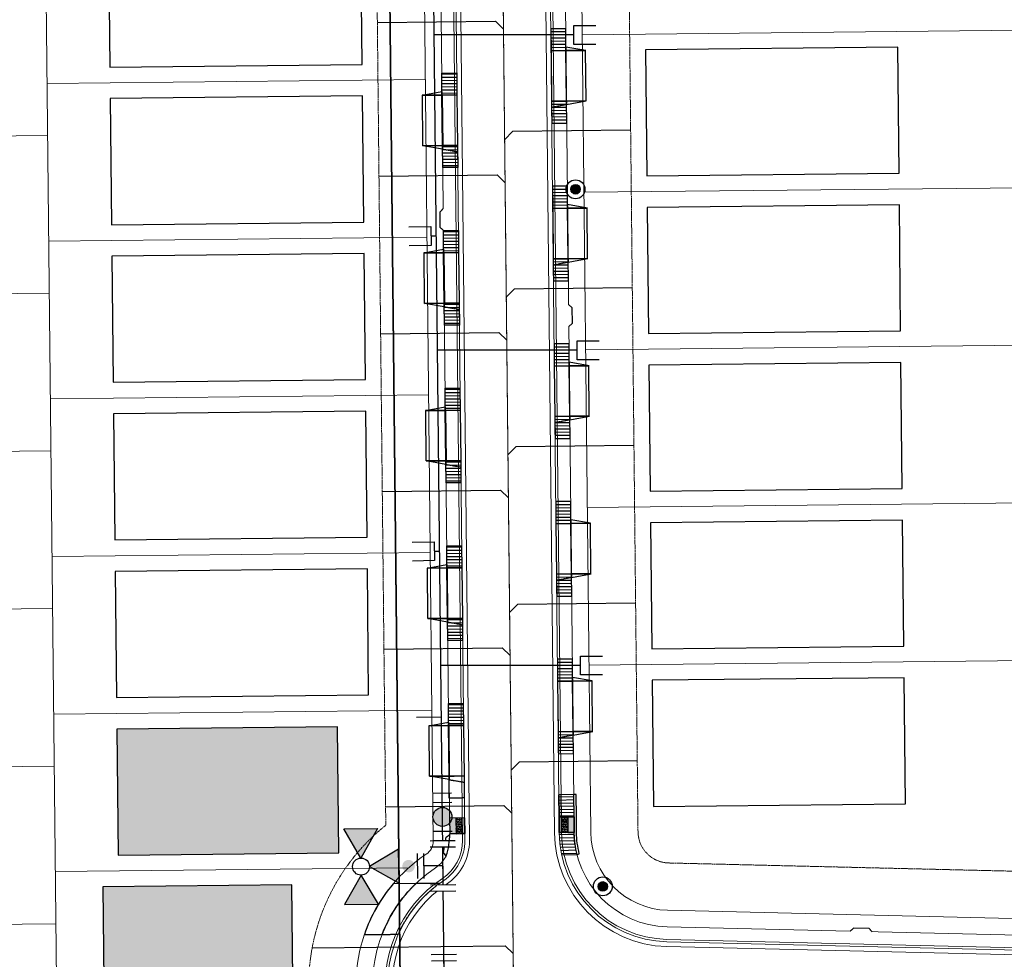
# Model space of a CAD drawing. Extents: x 2290148 to 2294817, y 13775461 to 13781348.
# Drawn here: x 2291507 to 2291819, y 13779636 to 13779934 of the extents above; entities that cross this region are included whole.
import ezdxf

# ---------------------------------------------------------------- set-up
doc = ezdxf.new("R2010")
doc.units = 0
doc.header["$MEASUREMENT"] = 0
for name, pattern in [('CENTER', [2, 1.25, -0.25, 0.25, -0.25]), ('CENTER_STR2', [1.3489999999999998, 1.25, -0.033, 0.033, -0.033]), ('HIDDEN', [0.375, 0.25, -0.125]), ('HIDDEN2', [0.1875, 0.125, -0.0625])]:
    doc.linetypes.add(name, pattern=pattern)
doc.layers.get('0').update_dxf_attribs({"color": 6})
doc.layers.get('Defpoints').update_dxf_attribs({"color": 6})
doc.layers.add('C-CUDE-NOPLOT', color=6, linetype='HIDDEN2', plot=False)
for name, color, linetype in [('C-U01-60', 201, 'CENTER_STR2'), ('C-U01-70', 203, 'CENTER_STR2'), ('C-U01-CURB', 1, 'Continuous'), ('C-U01-DRWY', 244, 'Continuous'), ('C-U01-EOP', 7, 'Continuous'), ('C-U01-ESMT-UTIL', 1, 'HIDDEN'), ('C-U01-LOT', 7, 'Continuous'), ('C-U01-PAD', 2, 'Continuous'), ('C-U01-RAMP', 7, 'Continuous'), ('C-U01-ROW', 3, 'Continuous'), ('C-U01-SDWK', 7, 'Continuous'), ('C-U01-SEWR', 3, 'Continuous'), ('C-U01-SEWR-LAT', 2, 'Continuous'), ('C-U01-STR-CL', 1, 'CENTER'), ('C-U01-STR-CONC', 13, 'Continuous'), ('C-U01-STR-LIGHT', 201, 'Continuous'), ('C-U01-WAT', 4, 'Continuous'), ('C-U01-WAT-FIT', 7, 'Continuous'), ('C-U01-WAT-SERV', 7, 'Continuous'), ('V-PARCEL-DEM', 245, 'Continuous')]:
    doc.layers.add(name, color=color, linetype=linetype)
pattern_1 = [(275.7689934605377, (9.949352513979749, 1.005178865956092), (0.994935251397975, 0.1005178865956089), [])]
pattern_2 = [(1.379756792039823, (13304483.12187374, 22198297.70309369), (-0.02407897147184946, 0.999710059533692), [])]

# ---------------------------------------------------------------- blocks, each defined once
blk = doc.blocks.new('*U32')
at = {"flags": 128}
blk.add_lwpolyline([(-1.672041525422417e-09, -32.04990823549863), (-1.672041525422417e-09, -107.0499020537688), (-4.99999381235687, -112.0499082414358)], dxfattribs=at)
blk = doc.blocks.new('*U29')
at = {"flags": 128}
blk.add_lwpolyline([(-1.681821223953328e-09, -32.04990824178498), (-1.681821223953328e-09, -107.0499020547001), (-4.999993812366649, -112.0499082423671)], dxfattribs=at)
blk = doc.blocks.new('*U30')
at = {"flags": 128}
blk.add_lwpolyline([(-1.388430268026e-09, -32.04990820915137), (-1.388430268026e-09, -107.049902026762), (-4.999993812073258, -112.049908214429)], dxfattribs=at)
blk = doc.blocks.new('*U31')
at = {"flags": 128}
blk.add_lwpolyline([(2.31709523699975e-09, -32.04990821202342), (2.31709523699975e-09, -107.0499020286636), (-4.999993808367733, -112.0499082163306)], dxfattribs=at)
blk = doc.blocks.new('*U28')
at = {"flags": 128}
blk.add_lwpolyline([(-1.681821223953328e-09, -32.04990824178498), (-1.681821223953328e-09, -107.0499020547001), (-4.999993812366649, -112.0499082423671)], dxfattribs=at)
blk = doc.blocks.new('*U278')
at = {"flags": 128}
blk.add_lwpolyline([(-18.10366910893172, -32.04990790632412), (-18.10366910893172, -107.0499020182164), (-23.10366291961655, -112.0499082058834)], dxfattribs=at)
blk = doc.blocks.new('*U42')
at = {"flags": 128}
blk.add_lwpolyline([(-1.681821223953328e-09, 15.47705934613177), (-1.681821223953328e-09, -107.0499020547001), (-4.999993812366649, -112.0499082423671)], dxfattribs=at)
blk = doc.blocks.new('*U159')
at = {"color": 6}
for points in [[(-7.263451139237093, 3.9041359540770086), (-5.3247487562355325, 3.4127775613084808), (-6.307465541772588, -0.46462720469464003), (-8.246167924774149, 0.026731188073887857)], [(2.375394547569119, -7.896676563173834), (1.351967797366159, -6.178364109931115), (4.788592703851597, -4.131510609525197), (5.812019454054557, -5.849823062767916)]]:
    blk.add_wipeout(points, dxfattribs=at)
at = {"flags": 128}
for points in [[(-6.798823934541438, -2.403329587696153), (-4.833390363466219, 5.351479944309212)], [(3.070280250608877, -5.154937359728157), (0, 0), (-5.816107149004061, 1.47407517830692)], [(6.506905157094314, -3.108083859322238), (-0.3663446558765608, -7.201790860134075)]]:
    blk.add_lwpolyline(points, dxfattribs=at)
at = {"layer": 'Defpoints', "color": 6, "flags": 128}
for points in [[(-8.737526317542919, -1.911971194927314), (-6.772092746467703, 5.842838337078052)], [(7.530331907297274, -4.826396312564959), (0.6570820943263991, -8.920103313376794)]]:
    blk.add_lwpolyline(points, dxfattribs=at)
blk = doc.blocks.new('*U242')
for p, q in [((-5.403578089050576, 2.732324240975927), (0.5820968916425509, 6.361607132679193)), ((-2.292373355489171, -2.3980173725298), (-5.403578089050576, 2.732324240975927)), ((3.693301626679991, 1.231265517372815), (-2.292373355489171, -2.3980173725298))]:
    blk.add_line(p, q)
at = {"flags": 128}
blk.add_lwpolyline([(-3.847975722602814, 0.1671534328663333), (-5.27185646143481, -0.6963338028199146)], dxfattribs=at)
blk = doc.blocks.new('*U243')
for p, q in [((-3.669253066852595, 3.836821775518477), (2.382390923547121, 7.355003735077233)), ((2.382390923547121, 7.355003735077233), (5.39837059511056, 2.168110003167975)), ((5.39837059511056, 2.168110003167975), (-0.6532733938466091, -1.350071958218368))]:
    blk.add_line(p, q)
at = {"flags": 128}
blk.add_lwpolyline([(3.890380759686767, 4.761556870472957), (42.16443687386995, 27.01645185049159)], dxfattribs=at)
blk = doc.blocks.new('*U186')
for p, q in [((-3.669253066852595, 3.836821775518477), (2.382390923547121, 7.355003735077233)), ((2.382390923547121, 7.355003735077233), (5.39837059511056, 2.168110003167975)), ((5.39837059511056, 2.168110003167975), (-0.6532733938466091, -1.350071958218368))]:
    blk.add_line(p, q)
at = {"flags": 128}
blk.add_lwpolyline([(3.890380759686767, 4.761556870472957), (42.16443695961436, 27.01645190034868)], dxfattribs=at)
blk = doc.blocks.new('*U185')
for p, q in [((-3.669253066852595, 3.836821775518477), (2.382390923547121, 7.355003735077233)), ((2.382390923547121, 7.355003735077233), (5.39837059511056, 2.168110003167975)), ((5.39837059511056, 2.168110003167975), (-0.6532733938466091, -1.350071958218368))]:
    blk.add_line(p, q)
at = {"flags": 128}
blk.add_lwpolyline([(3.890380759686767, 4.761556870472957), (42.16443698014472, 27.01645191228629)], dxfattribs=at)
blk = doc.blocks.new('*U279')
at = {"flags": 128}
blk.add_lwpolyline([(-18.10366910893172, -32.04990792774336), (-18.10366910893172, -107.0499020182164), (-23.10366291961655, -112.0499082058834)], dxfattribs=at)
blk = doc.blocks.new('*U280')
at = {"flags": 128}
blk.add_lwpolyline([(-18.10366910523597, -32.04990795377983), (-18.10366910523597, -107.0499020153835), (-23.1036629159208, -112.0499082030505)], dxfattribs=at)
blk = doc.blocks.new('*U281')
at = {"flags": 128}
blk.add_lwpolyline([(-18.10366910893172, -32.04990798175709), (-18.10366910893172, -107.0499020182164), (-23.10366291961655, -112.0499082058834)], dxfattribs=at)
blk = doc.blocks.new('*U43')
at = {"flags": 128}
blk.add_lwpolyline([(-18.10366910893172, -32.0499082053013), (-18.10366910893172, -107.0499020182164), (-23.10366291961655, -112.0499082058834)], dxfattribs=at)
blk = doc.blocks.new('*U202')
at = {"color": 6}
for points in [[(-6.323732831571121, 6.708979287112868), (-7.858872957803392, 9.28644796642433), (-4.422248052054778, 11.333301468067358), (-2.887107925822506, 8.755832788755896)], [(-0.18317232664203598, -3.6008954301329745), (-1.718312452874307, -1.0234267508215136), (1.7183124528743074, 1.0234267508215145), (3.2534525791065794, -1.554041928489947)]]:
    blk.add_wipeout(points, dxfattribs=at)
h = blk.add_hatch(color=256)
h.dxf.hatch_style = 1
edge = h.paths.add_edge_path()
edge.add_arc((-2.302710189348407, 3.866203018967192), 3, -239.2219756452468, 120.7780243547532)
at = {"flags": 128}
for points in [[(-2.027951699385352, 9.267546164166655), (-7.182889058008275, 6.197265911702113)], [(-2.577468679311461, -1.535140126232271), (2.577468679311461, 1.535140126232271)]]:
    blk.add_lwpolyline(points, dxfattribs=at)
blk.add_circle((-2.302710189348407, 3.866203018967192), 3)
at = {"layer": 'Defpoints', "color": 6, "flags": 128}
for points in [[(-3.563091825617623, 11.84501484347812), (-8.718029184240546, 8.774734591013575)], [(-1.04232855307919, -4.112608805543734), (4.112608805543734, -1.04232855307919)]]:
    blk.add_lwpolyline(points, dxfattribs=at)
blk = doc.blocks.new('new block$0$PassingSpace')
at = {"color": 0, "linetype": 'ByBlock', "lineweight": -2}
blk.add_wipeout([(-6.352324211737141, 2.940744314342737), (-6.285061984788626, 0.7056882102042437), (-1.747687548398972, -1.3948434423655272), (0, 0), (-0.24368427833542228, 0.6637906096875668), (-5.6885336025152355, 3.1844285931438208)], dxfattribs=at)
at = {"color": 0, "linetype": 'ByBlock', "lineweight": -2, "flags": 128}
blk.add_lwpolyline([(0, 0), (-0.4873685566708446, 1.327581219375134), (-5.02474299329333, 3.428112871944904), (-6.352324211737141, 2.940744314342737)], dxfattribs=at)
blk = doc.blocks.new('*U156')
h = blk.add_hatch(color=256)
h.dxf.hatch_style = 1
h.paths.add_polyline_path([(20.9597093647718, 15.61877328137405), (20.81438131155635, 26.36423576232937), (11.58062146467071, 20.86460918567445)])
h = blk.add_hatch(color=256)
h.dxf.hatch_style = 1
h.paths.add_polyline_path([(20.02383636449114, 11.92619522948219), (9.278373882820967, 11.78086717746696), (14.77800046084531, 2.547107328282085)])
h = blk.add_hatch(color=256)
h.dxf.hatch_style = 1
h.paths.add_polyline_path([(23.71641441638301, 10.99032222920153), (33.0955023164841, 5.744486324901128), (23.86174246849944, 0.2448597475916348)])
h = blk.add_hatch(color=256)
h.dxf.hatch_style = 1
edge = h.paths.add_edge_path()
edge.add_arc((9.36835103641976, 5.579789077653374), 2, -149.2219756589469, 210.7780243410531)
blk.add_line((3.108083858535768, 6.506905157469979), (7.201790860178352, -0.3663446550061016))
at = {"flags": 128}
for points in [[(20.9597093647718, 15.61877328137405), (20.81438131155635, 26.36423576232937), (11.58062146467071, 20.86460918567445)], [(20.02383636449114, 11.92619522948219), (9.278373882820967, 11.78086717746696), (14.77800046084531, 2.547107328282085)], [(23.71641441638301, 10.99032222920153), (33.0955023164841, 5.744486324901128), (23.86174246849944, 0.2448597475916348)]]:
    blk.add_lwpolyline(points, close=True, dxfattribs=at)
blk.add_circle((22.3380618905774, 13.30454775528779), 2.693602693602738)
at = {"layer": 'Defpoints', "color": 6}
blk.add_line((4.826396311654788, 7.530331907880625), (8.920103313297373, 0.6570820954045447), dxfattribs=at)
at = {"color": 6}
for points in [[(-2.375394548523566, 7.896676562886727), (-1.35196779811292, 6.178364109767706), (-4.78859270435096, 4.131510608946414), (-5.812019454761606, 5.849823062065434)], [(4.788592704350959, -4.131510608946414), (5.8120194547616055, -5.849823062065434), (2.3753945485235652, -7.896676562886727), (1.351967798112919, -6.178364109767706)]]:
    blk.add_wipeout(points, dxfattribs=at)
for p, q in [((0.3663446550061016, 7.201790860178352), (-6.506905157469979, 3.108083858535768)), ((-3.070280251231939, 5.15493735935706), (3.070280251231939, -5.15493735935706)), ((0, 0), (5.15493735935706, 3.070280251231939)), ((6.506905157469979, -3.108083858535768), (-0.3663446550061016, -7.201790860178352))]:
    blk.add_line(p, q)
at = {"layer": 'Defpoints', "color": 6}
for p, q in [((-0.6570820954045447, 8.920103313297373), (-7.530331907880625, 4.826396311654788)), ((7.530331907880625, -4.826396311654788), (0.6570820954045447, -8.920103313297373))]:
    blk.add_line(p, q, dxfattribs=at)
blk = doc.blocks.new('LIGHT')
at = {"color": 0, "linetype": 'ByBlock', "lineweight": -2, "const_width": 1.5}
blk.add_lwpolyline([(-0.75, 0, 1), (0.75, 0, 1)], format="xyb", close=True, dxfattribs=at)
blk.add_lwpolyline([(-0.75, 0, 1), (0.75, 0, 1)], format="xyb", close=True, dxfattribs=at)
at = {"color": 0, "linetype": 'ByBlock', "lineweight": -2}
for radius in [3, 3, 1.5, 1.5]:
    blk.add_circle((0, 0), radius, dxfattribs=at)
blk = doc.blocks.new('*U319')
h = blk.add_hatch()
h.set_pattern_fill('ANSI31', color=241, scale=7.999999999999996, angle=-129.2310065394623)
h.set_pattern_definition(pattern_1)
h.paths.add_polyline_path([(4.497216295738244, 5.228531877051755), (4.974676256997327, 0.502589432904296), (-1.98987050279893, -0.2010357731617182), (-2.467330464058012, 4.524906670985741)])
h = blk.add_hatch()
h.set_pattern_fill('ANSI31', color=241, scale=7.999999999999996, angle=-129.2310065394623)
h.set_pattern_definition(pattern_1)
h.paths.add_polyline_path([(-18.38629448644946, 2.916620485691993), (-17.90883452519037, -1.809321958455468), (-24.87338128498663, -2.51294716452148), (-25.35084124624571, 2.21299527962598)])
at = {"color": 243}
for points in [[(-18.37943491932513, 2.848723861782757), (-19.00804217105631, 9.070736035999968), (-3.089078148664869, 10.67902222129371), (-2.460470896933686, 4.457010047076503)], [(-17.90883452519037, -1.809321958455468), (-18.38366281783993, 2.890571988666412), (-2.467330464058012, 4.524906670985741), (-1.98987050279893, -0.2010357731617184)]]:
    blk.add_lwpolyline(points, close=True, dxfattribs=at)
at = {"color": 243, "flags": 128}
for points in [[(-1.336434426841879, 4.639160618108169), (-2.467330464058012, 4.524906670985741), (-3.095937715789192, 10.74691884520295)], [(-19.01490173818064, 9.138632659909202), (-18.38629448644946, 2.916620485691993), (-19.51719052366559, 2.802366538569566)]]:
    blk.add_lwpolyline(points, close=True, dxfattribs=at)
at = {"color": 242, "flags": 128}
for points in [[(4.497216295738244, 5.228531877051755), (4.974676256997327, 0.502589432904296), (-1.98987050279893, -0.2010357731617182), (-2.467330464058012, 4.524906670985741)], [(-18.38629448644946, 2.916620485691993), (-17.90883452519037, -1.809321958455468), (-24.87338128498663, -2.51294716452148), (-25.35084124624571, 2.21299527962598)]]:
    blk.add_lwpolyline(points, close=True, dxfattribs=at)
at = {"layer": 'C-CUDE-NOPLOT', "flags": 128}
blk.add_lwpolyline([(-19.51719052366559, 2.802366538569566), (-19.89870502798931, -2.010357731617184)], dxfattribs=at)
blk = doc.blocks.new('*U317')
h = blk.add_hatch()
h.set_pattern_fill('ANSI31', color=241, scale=7.999999999999996, angle=-129.2310065394623)
h.set_pattern_definition(pattern_1)
h.paths.add_polyline_path([(4.497216295738244, 5.228531877051755), (4.974676256997327, 0.502589432904296), (-1.98987050279893, -0.2010357731617182), (-2.467330464058012, 4.524906670985741)])
at = {"color": 243}
for points in [[(-18.37943491932513, 2.848723861782757), (-19.00804217105631, 9.070736035999968), (-3.089078148664869, 10.67902222129371), (-2.460470896933686, 4.457010047076503)], [(-17.90883452519037, -1.809321958455468), (-18.38366281783993, 2.890571988666412), (-2.467330464058012, 4.524906670985741), (-1.98987050279893, -0.2010357731617184)]]:
    blk.add_lwpolyline(points, close=True, dxfattribs=at)
at = {"color": 243, "flags": 128}
for points in [[(-1.336434426841879, 4.639160618108169), (-2.467330464058012, 4.524906670985741), (-3.095937715789192, 10.74691884520295)], [(-19.01490173818064, 9.138632659909202), (-18.38629448644946, 2.916620485691993), (-19.51719052366559, 2.802366538569566)]]:
    blk.add_lwpolyline(points, close=True, dxfattribs=at)
at = {"color": 242, "flags": 128}
blk.add_lwpolyline([(4.497216295738244, 5.228531877051755), (4.974676256997327, 0.502589432904296), (-1.98987050279893, -0.2010357731617182), (-2.467330464058012, 4.524906670985741)], close=True, dxfattribs=at)
at = {"layer": 'C-CUDE-NOPLOT', "flags": 128}
blk.add_lwpolyline([(-18.38629448644946, 2.916620485691993), (-17.90883452519037, -1.809321958455468), (-24.87338128498663, -2.51294716452148), (-25.35084124624571, 2.21299527962598)], close=True, dxfattribs=at)
blk.add_lwpolyline([(-19.51719052366559, 2.802366538569566), (-19.89870502798931, -2.010357731617184)], dxfattribs=at)

msp = doc.modelspace()

# ---------------------------------------------------------------- hatches: boundary and pattern name
at = {"layer": 'C-U01-60'}
h = msp.add_hatch(color=256, dxfattribs=at)
h.dxf.hatch_style = 1
h.paths.add_polyline_path([(2291532.983345112, 13779659.20217471), (2291533.416769836, 13779619.204523), (2291593.413247413, 13779619.85466008), (2291592.97982269, 13779659.8523118)])
at = {"layer": 'C-U01-70'}
h = msp.add_hatch(color=256, dxfattribs=at)
h.dxf.hatch_style = 1
h.paths.add_polyline_path([(2291607.469242855, 13779709.98714384), (2291537.473102354, 13779709.25208285), (2291537.893137206, 13779669.25428828), (2291607.889277711, 13779669.98934927)])
at = {"layer": 'C-U01-RAMP'}
h = msp.add_hatch(dxfattribs=at)
h.set_pattern_fill('ANSI31', color=1, scale=7.999999999999999, angle=-43.62024320796015)
h.set_pattern_definition(pattern_2)
h.paths.add_polyline_path([(2291682.449330829, 13779688.46951186), (2291677.699592723, 13779688.41963272), (2291677.773098821, 13779681.42001867), (2291682.522836925, 13779681.46989781)])
at = {"layer": 'C-U01-RAMP', "linetype": 'Continuous'}
h = msp.add_hatch(color=241, dxfattribs=at)
h.dxf.hatch_style = 1
h.paths.add_polyline_path([(2291682.522836925, 13779681.46989781), (2291682.575341284, 13779676.47017349), (2291677.825603178, 13779676.42029435), (2291677.773098821, 13779681.42001867)])
at = {"layer": 'C-U01-RAMP'}
h = msp.add_hatch(dxfattribs=at)
h.set_pattern_fill('HEX', color=1, scale=2, angle=-36.96456727898612)
h.set_pattern_definition([(323.0354327210139, (13304483.12187374, 22198297.70309369), (0.2603796386279184, 0.3459804095436542), [0.2499999999999999, -0.4999999999999998]), (83.03543272101388, (13304483.12187374, 22198297.70309369), (-0.4298176431905077, 0.05250517690816228), [0.2499999999999999, -0.4999999999999998]), (23.03543272101385, (13304483.32162563, 22198297.55276343), (-0.1694380045625893, 0.3984855864518163), [0.25, -0.5])])
h.paths.add_polyline_path([(2291680.522947198, 13779681.44889607), (2291680.575451557, 13779676.44917174), (2291678.575561827, 13779676.42817), (2291678.52305747, 13779681.42789432)])
h = msp.add_hatch(dxfattribs=at)
h.set_pattern_fill('ANSI31', color=1, scale=7.999999999999999, angle=-43.62024320796015)
h.set_pattern_definition(pattern_2)
edge = h.paths.add_edge_path()
edge.add_line((2291682.575341284, 13779676.47017349), (2291677.825603174, 13779676.42029435))
edge.add_arc((2291712.823673935, 13779676.78782482), 35.00000050867851, 180.6016666029857, 192.1394978124169)
edge.add_line((2291678.606325925, 13779669.42758495), (2291683.467499758, 13779669.48867634))
edge.add_arc((2291712.823673406, 13779676.78782473), 30.24999997387367, 180.6016664475531, 193.962935420573, ccw=False)

# ---------------------------------------------------------------- linework, layer by layer
at = {"layer": 'C-CUDE-NOPLOT', "color": 243, "flags": 128}
msp.add_lwpolyline([(2291639.839664544, 13779660.32432328), (2291632.356074799, 13779660.24573473, 0.1094948672009118), (2291621.611600495, 13779644.13201996), (2291626.776709483, 13779644.18626109, -0.1320270426662769)], format="xyb", close=True, dxfattribs=at)
at = {"layer": 'C-U01-CURB', "lineweight": 0}
msp.add_lwpolyline([(2291976.455279309, 13779661.66391946), (2291969.456901109, 13780328.08407706, 0.4142135623957091), (2291944.953592016, 13780352.07809389), (2291920.324876385, 13780351.81945665, 0.04423648153357616), (2291852.973641099, 13780345.13550206), (2291700.084126797, 13780316.15464265, 0.3633198439106202), (2291672.214664978, 13780282.14420287), (2291678.575561828, 13779676.42816989, 0.4042063124475124), (2291712.009069503, 13779642.5475134), (2291939.573698602, 13779637.13357192, 0.008572050873863953), (2291945.890696538, 13779637.0916099), (2291952.461262482, 13779637.16061037, 0.4142135623429454)], format="xyb", close=True, dxfattribs=at)
at = {"layer": 'C-U01-DRWY', "color": 243}
msp.add_lwpolyline([(2291632.356074799, 13779660.24573473), (2291625.09802435, 13779660.16951468, 0.09324137415542709), (2291616.004296637, 13779644.07313513), (2291621.611600495, 13779644.13201996, -0.1094948671945915)], format="xyb", close=True, dxfattribs=at)
at = {"layer": 'C-U01-EOP', "lineweight": 0}
msp.add_lwpolyline([(2291977.205237956, 13779661.67179511), (2291970.206859757, 13780328.09195271, 0.4142135624278195), (2291944.945716363, 13780352.82805254), (2291920.317000732, 13780352.5694153, 0.04423648153347905), (2291852.833962637, 13780345.87238057), (2291699.944448335, 13780316.89152116, 0.3633198439076546), (2291671.464706329, 13780282.13632722), (2291677.82560318, 13779676.42029424, 0.4042063124596752), (2291711.991231461, 13779641.79772556), (2291939.555860559, 13779636.38378408, 0.008572050695923473), (2291945.898572192, 13779636.34165125), (2291952.469138134, 13779636.41065172, 0.4142135623424545)], format="xyb", close=True, dxfattribs=at)
at = {"layer": 'C-U01-ESMT-UTIL', "lineweight": 0}
msp.add_line((2291616.566211407, 13780272.18173051), (2291622.797969005, 13779678.76297441), dxfattribs=at)
msp.add_lwpolyline([(2291696.463327939, 13780282.398849), (2291702.824224934, 13779676.68281603)], dxfattribs=at)
msp.add_lwpolyline([(2291702.824224934, 13779676.68281603, 0.4042063125674644), (2291712.585833014, 13779666.79065354), (2291940.150461974, 13779661.37671206, 0.008572050880327794), (2291945.636050406, 13779661.34027286), (2291952.206616217, 13779661.40927333)], format="xyb", dxfattribs=at)
at = {"layer": 'C-U01-LOT', "lineweight": 0}
msp.add_line((2291519.8130623, 13779486.32452156), (2291509.759333948, 13780443.69022069), dxfattribs=at)
at = {"layer": 'C-U01-LOT', "lineweight": 0, "flags": 128}
for points in [[(2291685.16840291, 13779929.50453962), (2291824.764833838, 13779930.97050461)], [(2291515.321526458, 13779914.03076261), (2291635.314910178, 13779915.29086717)], [(2291395.50145252, 13779896.2672432), (2291515.494836241, 13779897.52734776)], [(2291685.693446478, 13779879.5072964), (2291825.289877406, 13779880.97326139)], [(2291515.846570027, 13779864.03351939), (2291635.839953747, 13779865.29362395)], [(2291396.026496087, 13779846.26999998), (2291516.019879808, 13779847.53010454)], [(2291686.218490046, 13779829.51005319), (2291825.814920973, 13779830.97601818)], [(2291516.371613596, 13779814.03627617), (2291636.364997315, 13779815.29638074)], [(2291396.551539654, 13779796.27275677), (2291516.544923375, 13779797.53286133)], [(2291686.743533614, 13779779.51280997), (2291826.339964541, 13779780.97877496)], [(2291516.896657165, 13779764.03903296), (2291636.890040884, 13779765.29913752)], [(2291397.076583221, 13779746.27551355), (2291517.069966942, 13779747.53561811)], [(2291687.268577181, 13779729.51556676), (2291826.865008109, 13779730.98153174)], [(2291517.421700733, 13779714.04178974), (2291637.415084453, 13779715.30189431)], [(2291397.601626788, 13779696.27827033), (2291517.595010508, 13779697.5383749)], [(2291517.946744302, 13779664.04454652), (2291630.003147162, 13779665.22130128)], [(2291421.862481603, 13779646.53028756), (2291518.120054075, 13779647.54113168)]]:
    msp.add_lwpolyline(points, dxfattribs=at)
at = {"layer": 'C-U01-PAD', "flags": 128}
for points in [[(2291614.843473655, 13779960.07836863), (2291534.847884511, 13779959.23829893), (2291535.267919363, 13779919.24050436), (2291615.263508511, 13779920.08057406), (2291614.843473655, 13779960.07836863)], [(2291705.639839555, 13779884.71703817), (2291785.635428699, 13779885.55710786), (2291785.215393851, 13779925.55490243), (2291705.219804707, 13779924.71483274), (2291705.639839555, 13779884.71703817)], [(2291615.368517224, 13779910.08112542), (2291535.37292808, 13779909.24105571), (2291535.792962932, 13779869.24326114), (2291615.78855208, 13779870.08333085), (2291615.368517224, 13779910.08112542)], [(2291706.164883125, 13779834.71979495), (2291786.16047227, 13779835.55986465), (2291785.740437421, 13779875.55765922), (2291705.744848277, 13779874.71758952), (2291706.164883125, 13779834.71979495)], [(2291615.893560793, 13779860.0838822), (2291535.897971648, 13779859.2438125), (2291536.3180065, 13779819.24601793), (2291616.313595648, 13779820.08608763), (2291615.893560793, 13779860.0838822)], [(2291706.689926691, 13779784.72255173), (2291786.685515836, 13779785.56262143), (2291786.265480988, 13779825.560416), (2291706.269891843, 13779824.72034631), (2291706.689926691, 13779784.72255173)], [(2291616.418604361, 13779810.08663899), (2291536.423015217, 13779809.24656928), (2291536.843050069, 13779769.24877471), (2291616.838639217, 13779770.08884441), (2291616.418604361, 13779810.08663899)], [(2291707.214970258, 13779734.72530852), (2291787.210559402, 13779735.56537821), (2291786.790524554, 13779775.56317279), (2291706.794935409, 13779774.72310309), (2291707.214970258, 13779734.72530852)], [(2291616.94364793, 13779760.08939577), (2291536.948058786, 13779759.24932606), (2291537.368093638, 13779719.25153149), (2291617.363682786, 13779720.0916012), (2291616.94364793, 13779760.08939577)], [(2291707.740013822, 13779684.7280653), (2291787.735602966, 13779685.568135), (2291787.315568118, 13779725.56592957), (2291707.319978973, 13779724.72585987), (2291707.740013822, 13779684.7280653)], [(2291607.469242855, 13779709.98714384), (2291537.473102354, 13779709.25208285), (2291537.893137206, 13779669.25428828), (2291607.889277711, 13779669.98934927), (2291607.469242855, 13779709.98714384)], [(2291592.993426843, 13779659.83236984), (2291532.996734985, 13779659.20231756), (2291533.416769837, 13779619.20452299), (2291593.413461698, 13779619.83457527), (2291592.993426843, 13779659.83236984)]]:
    msp.add_lwpolyline(points, dxfattribs=at)
at = {"layer": 'C-U01-RAMP', "color": 13}
for p, q in [((2291682.449330829, 13779688.46951186), (2291677.699592723, 13779688.41963272)), ((2291683.199289478, 13779688.47738751), (2291682.449330829, 13779688.46951186)), ((2291683.272795575, 13779681.47777346), (2291683.199289478, 13779688.47738751)), ((2291678.575561827, 13779676.42817), (2291678.52305747, 13779681.42789432)), ((2291682.522836925, 13779681.46989781), (2291680.522947198, 13779681.44889607)), ((2291680.522947198, 13779681.44889607), (2291680.575451557, 13779676.44917174)), ((2291680.522947198, 13779681.44889607), (2291680.575451557, 13779676.44917174)), ((2291683.325299932, 13779676.47804914), (2291683.272795575, 13779681.47777346)), ((2291680.575451557, 13779676.44917174), (2291682.575341284, 13779676.47017349)), ((2291678.606325925, 13779669.42758495), (2291683.467499758, 13779669.48867634)), ((2291683.467499758, 13779669.48867634), (2291684.195338774, 13779669.66964697))]:
    msp.add_line(p, q, dxfattribs=at)
at = {"layer": 'C-U01-RAMP', "color": 7}
for p, q in [((2291677.699592723, 13779688.41963272), (2291677.773098821, 13779681.42001867)), ((2291677.773098821, 13779681.42001867), (2291677.699592723, 13779688.41963272)), ((2291682.522836925, 13779681.46989781), (2291682.449330829, 13779688.46951186)), ((2291677.773098821, 13779681.42001867), (2291677.825603178, 13779676.42029435)), ((2291682.575341284, 13779676.47017349), (2291682.522836925, 13779681.46989781))]:
    msp.add_line(p, q, dxfattribs=at)
at = {"layer": 'C-U01-RAMP', "color": 1}
for p, q in [((2291678.52305747, 13779681.42789432), (2291678.449551372, 13779688.42750837)), ((2291678.52305747, 13779681.42789432), (2291680.522947198, 13779681.44889607)), ((2291678.575561827, 13779676.42817), (2291678.52305747, 13779681.42789432)), ((2291678.575561827, 13779676.42817), (2291678.523062401, 13779681.42742478)), ((2291680.522947198, 13779681.44889607), (2291680.575451557, 13779676.44917174)), ((2291680.575451557, 13779676.44917174), (2291678.575561827, 13779676.42817))]:
    msp.add_line(p, q, dxfattribs=at)
at = {"layer": 'C-U01-RAMP', "color": 242}
for p, q in [((2291677.773098821, 13779681.42001867), (2291682.522836925, 13779681.46989781)), ((2291678.52305747, 13779681.42789432), (2291677.773098821, 13779681.42001867)), ((2291682.522836925, 13779681.46989781), (2291680.522947198, 13779681.44889607)), ((2291682.575341284, 13779676.47017349), (2291677.825603178, 13779676.42029435)), ((2291677.825603178, 13779676.42029435), (2291678.575561827, 13779676.42817)), ((2291680.575451557, 13779676.44917174), (2291682.575341284, 13779676.47017349))]:
    msp.add_line(p, q, dxfattribs=at)
at = {"layer": 'C-U01-RAMP', "color": 255, "linetype": 'Continuous'}
msp.add_line((2291678.523062401, 13779681.42742478), (2291678.523870749, 13779681.42790286), dxfattribs=at)
at = {"layer": 'C-U01-RAMP'}
msp.add_lwpolyline([(2291682.522836925, 13779681.46989781), (2291682.575341284, 13779676.47017349), (2291677.825603178, 13779676.42029435), (2291677.773098821, 13779681.42001867)], close=True, dxfattribs=at)
at = {"layer": 'C-U01-RAMP', "color": 7, "flags": 128}
msp.add_lwpolyline([(2291683.467499758, 13779669.48867634, -0.05836567403205666), (2291682.575341284, 13779676.47017349)], format="xyb", dxfattribs=at)
at = {"layer": 'C-U01-RAMP', "color": 13, "flags": 128}
msp.add_lwpolyline([(2291684.195338774, 13779669.66964697, -0.05836567402782693), (2291683.325299932, 13779676.47804914, -0.05836567402782693)], format="xyb", dxfattribs=at)
at = {"layer": 'C-U01-ROW', "lineweight": 0}
for p, q in [((2291681.464154974, 13780282.24133592), (2291687.825051969, 13779676.52530295)), ((2291712.229072167, 13779651.79489675), (2291939.793701128, 13779646.38095527))]:
    msp.add_line(p, q, dxfattribs=at)
msp.add_arc((2291712.823673578, 13779676.78782473), 24.99999999984019, 180.6016666611339, 268.6371454356913, dxfattribs=at)
at = {"layer": 'C-U01-SDWK', "lineweight": 0}
msp.add_lwpolyline([(2291971.276495335, 13779773.89255257), (2291965.457121652, 13780328.04207357, 0.4142135623828124), (2291944.995595502, 13780348.07831443), (2291920.366879871, 13780347.81967719, 0.04423648153342947), (2291853.718592898, 13780341.20548339), (2291700.829078597, 13780312.22462398, 0.3633198439077993), (2291676.214444435, 13780282.18620636), (2291682.575341285, 13779676.47017338, 0.4042063124624921), (2291712.104205728, 13779646.54638188), (2291939.668834827, 13779641.13244039, 0.008572050873866003), (2291945.848693054, 13779641.09138935), (2291952.419258995, 13779641.16038983, 0.4142135623600361), (2291972.455499852, 13779661.62191598), (2291971.569325483, 13779746.00781871)], format="xyb", dxfattribs=at)
at = {"layer": 'C-U01-SEWR', "lineweight": 0, "flags": 128}
msp.add_lwpolyline([(2291660.05100999, 13779940.55201056), (2291663.333773138, 13779627.95108034)], dxfattribs=at)
at = {"layer": 'C-U01-STR-CL', "lineweight": 0}
msp.add_line((2291663.333773138, 13779627.95108034), (2291656.025996421, 13780323.83369432), dxfattribs=at)
at = {"layer": 'C-U01-STR-CONC', "lineweight": 0}
msp.add_lwpolyline([(2291978.705155252, 13779661.68754642), (2291971.706777054, 13780328.10770402, 0.4142135624392323), (2291944.929965056, 13780354.32796983), (2291920.301249424, 13780354.0693326, 0.04423648153343518), (2291852.554605712, 13780347.34613757), (2291699.66509141, 13780318.36527816, 0.3633198439137875), (2291669.964789032, 13780282.12057591), (2291676.325685883, 13779676.40454293, 0.4042063124636774), (2291711.955555376, 13779640.29814988), (2291939.520184475, 13779634.8842084, 0.00857205069572123), (2291945.914323498, 13779634.84173395), (2291952.484889441, 13779634.91073443, 0.414213562333021)], format="xyb", close=True, dxfattribs=at)
at = {"layer": 'C-U01-WAT-SERV', "flags": 128}
msp.add_lwpolyline([(2291632.59120476, 13779713.02643921), (2291640.43828005, 13779713.10884488)], dxfattribs=at)

# ---------------------------------------------------------------- block references
at = {"layer": 'C-U01-DRWY', "xscale": -1, "rotation": 276.3706601252024}
for p in [(2291675.200456895, 13779926.39969633), (2291675.725500466, 13779876.40245311), (2291676.250544032, 13779826.4052099), (2291676.775587598, 13779776.40796668), (2291677.300631165, 13779726.41072346)]:
    msp.add_blockref('*U319', p, dxfattribs=at)
at = {"layer": 'C-U01-DRWY', "rotation": 84.83267320725507}
for p in [(2291645.345861434, 13779912.39604129), (2291646.395948571, 13779812.40155485), (2291646.92099214, 13779762.40431164)]:
    msp.add_blockref('*U319', p, dxfattribs=at)
at = {"layer": 'C-U01-SEWR-LAT', "lineweight": -3, "zscale": 0.5}
for name, p, xscale, yscale, rotation in [('*U28', (2291604.100144633, 13779933.20274881), 0.5, 0.5, 90.60166666672576), ('*U43', (2291716.416870866, 13779908.3833458), -0.4999999999999999, 0.4999999999999999, 270.601666666541), ('*U28', (2291604.611943215, 13779884.46675975), 0.5, 0.5, 90.60166666672576), ('*U281', (2291716.941914437, 13779858.38610258), -0.4999999999999999, 0.4999999999999999, 270.601666666541), ('*U31', (2291605.136986784, 13779834.46951654), 0.5, 0.5, 90.60166666672576), ('*U280', (2291717.466958003, 13779808.38885937), -0.4999999999999999, 0.4999999999999999, 270.601666666541), ('*U30', (2291605.662030352, 13779784.47227332), 0.5, 0.5, 90.60166666672576), ('*U279', (2291717.992001569, 13779758.39161615), -0.4999999999999999, 0.4999999999999999, 270.601666666541), ('*U29', (2291606.1870739, 13779734.4750301), 0.5, 0.5, 90.60166666672576), ('*U278', (2291718.51704514, 13779708.39437293), -0.4999999999999999, 0.4999999999999999, 270.601666666541), ('*U32', (2291606.712117472, 13779684.47778688), 0.5, 0.5, 90.60166666672576), ('*U42', (2291607.179406244, 13779639.98024043), 0.5, 0.5, 90.60166666672576)]:
    msp.add_blockref(name, p, dxfattribs=dict(at, xscale=xscale, yscale=yscale, rotation=rotation))
at = {"layer": 'C-U01-STR-LIGHT', "rotation": 359.9999335351602}
for p in [(2291683.001090383, 13779880.4579197), (2291691.66015925, 13779659.37183952)]:
    msp.add_blockref('LIGHT', p, dxfattribs=at)
at = {"layer": 'C-U01-WAT-SERV', "rotation": 149.8236423312937}
for name, p in [('*U243', (2291688.197743868, 13779931.57920875)), ('*U186', (2291689.247831101, 13779831.58472232)), ('*U242', (2291634.978354875, 13779767.76645316)), ('*U185', (2291690.297918259, 13779731.59023588))]:
    msp.add_blockref(name, p, dxfattribs=at)

# ---------------------------------------------------------------- next in the draw order: block references
at = {"layer": 'C-U01-WAT-FIT', "rotation": 149.8236423312937}
for name, p in [('*U202', (2291640.723993037, 13779685.90184174)), ('*U159', (2291641.312732419, 13779629.83916877))]:
    msp.add_blockref(name, p, dxfattribs=at)

# ---------------------------------------------------------------- next in the draw order: linework, layer by layer
at = {"layer": 'C-U01-CURB', "lineweight": 0}
msp.add_lwpolyline([(2291965.73818611, 13780682.19849727), (2291968.616831408, 13780408.07966618, -0.4142135626036191), (2291944.622814558, 13780383.57635709), (2291920.082740464, 13780383.31865074, 0.04423648152512134), (2291847.020050143, 13780376.06788983), (2291698.383976119, 13780347.89328816, -0.2537088050325888), (2291685.443116841, 13780352.03290576, 1.12788129374009), (2291634.158598296, 13780289.4479502, -0.2537088049810047), (2291640.760931058, 13780277.57312495), (2291647.100575274, 13779673.88087223, -0.25370880488285), (2291640.749076846, 13779661.87001297, 1.212277895122805), (2291696.949678312, 13779604.91776934, -0.2537088044352744), (2291709.043856311, 13779611.10914486), (2291938.824500822, 13779605.64248266, 0.008572050873778806), (2291946.221473939, 13779605.59334667), (2291952.792039824, 13779605.66234717, -0.4142135638973118), (2291977.295349041, 13779581.66833034), (2291978.968847227, 13779422.30943997)], format="xyb", dxfattribs=at)
at = {"layer": 'C-U01-EOP', "lineweight": 0}
msp.add_lwpolyline([(2291966.488144758, 13780682.20637293), (2291969.366790056, 13780408.08754183, -0.4142135626239223), (2291944.630690211, 13780382.82639844), (2291920.090616117, 13780382.56869209, 0.04423648152502056), (2291847.159728605, 13780375.33101133), (2291698.523654581, 13780347.15640966, -0.2537088048891127), (2291684.901697447, 13780351.51390187, 1.12788129378555), (2291634.561065746, 13780290.08081666, -0.2537088048592545), (2291641.510889706, 13780277.5810006), (2291647.850533922, 13779673.88874789, -0.2537088047806593), (2291641.164746103, 13779661.24573813, 1.212277895163291), (2291696.33098067, 13779605.34169531, -0.2537088045747895), (2291709.061694353, 13779611.8589327), (2291938.842338864, 13779606.3922705, 0.008572050873946684), (2291946.213598286, 13779606.34330532), (2291952.784164167, 13779606.41230582, -0.4142135639061376), (2291978.045307689, 13779581.676206), (2291979.718807128, 13779422.31731564)], format="xyb", dxfattribs=at)
at = {"layer": 'C-U01-ESMT-UTIL', "lineweight": 0, "flags": 128}
msp.add_lwpolyline([(2291713.602671316, 13779586.74382527, -1.111350834940679), (2291622.797969005, 13779678.76297441)], format="xyb", dxfattribs=at)
at = {"layer": 'C-U01-ROW', "lineweight": 0}
msp.add_line((2291637.851085279, 13779673.78373917), (2291631.511441063, 13780277.47599189), dxfattribs=at)
for centre, radius, start, end in [((2291632.851360961, 13779673.73123481), 4.999999995220927, 303.6573978239965, 0.6016666701866812), ((2291663.333773135, 13779627.95108034), 49.99999996125646, 123.6573978411692, 325.5814142207558)]:
    msp.add_arc(centre, radius, start, end, dxfattribs=at)
at = {"layer": 'C-U01-SDWK', "lineweight": 0}
msp.add_lwpolyline([(2291963.622856725, 13780502.70984527), (2291964.617051951, 13780408.03766269, -0.4142135625916641), (2291944.580811076, 13780387.57613655), (2291920.040736982, 13780387.3184302, 0.04423648152505683), (2291846.275098343, 13780379.99790851), (2291697.639024319, 13780351.82330684, -0.2537088050294459), (2291688.330686944, 13780354.80092652, 1.127881293745923), (2291632.012105228, 13780286.07266243, -0.2537088049798959), (2291636.761151601, 13780277.53112146), (2291643.100795817, 13779673.83886875, -0.2537088048931793), (2291638.532174141, 13779665.19947875, 1.212277895185812), (2291700.249399068, 13779602.65683083, -0.2537088044280453), (2291708.948720087, 13779607.11027638), (2291938.729364596, 13779601.64361418, 0.008572050873778676), (2291946.263477422, 13779601.59356721), (2291952.834043329, 13779601.66256772, -0.414213563881581), (2291973.295569584, 13779581.62632686), (2291974.702719965, 13779447.63051048)], format="xyb", dxfattribs=at)
at = {"layer": 'C-U01-STR-CONC', "lineweight": 0}
msp.add_lwpolyline([(2291967.988062055, 13780682.22212423), (2291970.866707353, 13780408.10329314, -0.4142135626346364), (2291944.646441517, 13780381.32648114), (2291920.106367422, 13780381.0687748, 0.04423648152503076), (2291847.43908553, 13780373.85725432), (2291698.803011506, 13780345.68265266, -0.2537088048909671), (2291683.818858658, 13780350.47589409, 1.127881293886616), (2291635.366000647, 13780291.34654957, -0.2537088048413349), (2291643.010807002, 13780277.59675191), (2291649.350451219, 13779673.90449919, -0.2537088047873255), (2291641.996084617, 13779659.99718846, 1.212277895140855), (2291695.093585386, 13779606.18954725, -0.2537088045693575), (2291709.097370437, 13779613.35850838), (2291938.878014948, 13779607.89184618, 0.008572050873737963), (2291946.19784698, 13779607.84322261), (2291952.768412853, 13779607.91222312, -0.4142135639019106), (2291979.545224986, 13779581.6919573), (2291980.954099929, 13779447.53191958)], format="xyb", dxfattribs=at)

# ---------------------------------------------------------------- next in the draw order: block references
at = {"layer": 'C-U01-DRWY', "rotation": 84.83267320725507}
msp.add_blockref('*U317', (2291647.446035692, 13779712.40706842), dxfattribs=at)

# ---------------------------------------------------------------- next in the draw order: block references
at = {"layer": 'C-U01-SDWK', "xscale": -1}
for p, rotation in [((2291641.06866254, 13779867.34864325), 65.76036590569481), ((2291680.81680493, 13779843.92669565), 245.7603659157755), ((2291641.912429634, 13779668.93962398), 55.53720761877398)]:
    msp.add_blockref('new block$0$PassingSpace', p, dxfattribs=dict(at, rotation=rotation))
at = {"layer": 'C-U01-SDWK', "rotation": 23.47844618659157}
msp.add_blockref('new block$0$PassingSpace', (2291777.130051776, 13779644.99936586), dxfattribs=at)

# ---------------------------------------------------------------- next in the draw order: linework, layer by layer
at = {"layer": 'C-U01-WAT', "flags": 128}
msp.add_lwpolyline([(2291641.312732419, 13779629.83916877), (2291634.36227068, 13780291.69648472)], dxfattribs=at)

# ---------------------------------------------------------------- next in the draw order: block references
at = {"layer": 'C-U01-DRWY', "rotation": 84.83267320725507}
msp.add_blockref('*U319', (2291645.870905002, 13779862.39879807), dxfattribs=at)
at = {"layer": 'C-U01-WAT-SERV', "rotation": 149.8236423312937}
msp.add_blockref('*U242', (2291633.928267738, 13779867.76093959), dxfattribs=at)

# ---------------------------------------------------------------- next in the draw order: block references
at = {"layer": 'C-U01-WAT-FIT', "rotation": 149.8236423312937}
msp.add_blockref('*U156', (2291640.934010469, 13779665.90294445), dxfattribs=at)

# ---------------------------------------------------------------- next in the draw order: hatches: boundary and pattern name
at = {"layer": 'C-U01-RAMP', "linetype": 'Continuous'}
h = msp.add_hatch(color=241, dxfattribs=at)
h.dxf.hatch_style = 1
h.paths.add_polyline_path([(2291643.025380879, 13779681.05546844), (2291643.077515464, 13779676.05574025), (2291647.827257245, 13779676.1052681), (2291647.775122661, 13779681.10499629)])
at = {"layer": 'C-U01-RAMP'}
h = msp.add_hatch(dxfattribs=at)
h.set_pattern_fill('HEX', color=1, scale=2, angle=-36.96880468561399)
h.set_pattern_definition([(323.031195314386, (13305103.70531424, 22197483.18628982), (0.2604052254842654, 0.345961151779342), [0.2499999999999998, -0.4999999999999995]), (83.03119531438604, (13305103.70531424, 22197483.18628982), (-0.4298137589055667, 0.05253696465791786), [0.2499999999999999, -0.4999999999999998]), (23.03119531438594, (13305103.90505501, 22197483.03594479), (-0.1694085334213013, 0.3984981164372597), [0.2499999999999999, -0.4999999999999998])])
h.paths.add_polyline_path([(2291645.025272155, 13779681.07632227), (2291645.077406741, 13779676.07659408), (2291647.077298017, 13779676.09744791), (2291647.025163432, 13779681.0971761)])

# ---------------------------------------------------------------- next in the draw order: linework, layer by layer
at = {"layer": 'C-U01-RAMP', "color": 1}
for p, q in [((2291645.025272155, 13779681.07632227), (2291645.077406741, 13779676.07659408)), ((2291647.077298017, 13779676.09744791), (2291647.025163432, 13779681.0971761)), ((2291647.077298017, 13779676.09744791), (2291647.025168329, 13779681.09670656)), ((2291645.077406741, 13779676.07659408), (2291647.077298017, 13779676.09744791))]:
    msp.add_line(p, q, dxfattribs=at)
at = {"layer": 'C-U01-RAMP', "color": 13}
for p, q in [((2291645.025272155, 13779681.07632227), (2291645.077406741, 13779676.07659408)), ((2291645.025272155, 13779681.07632227), (2291645.077406741, 13779676.07659408)), ((2291647.077298017, 13779676.09744791), (2291647.025163432, 13779681.0971761)), ((2291645.077406741, 13779676.07659408), (2291643.077515464, 13779676.05574025))]:
    msp.add_line(p, q, dxfattribs=at)
at = {"layer": 'C-U01-RAMP', "color": 7}
msp.add_line((2291647.775122661, 13779681.10499629), (2291647.827257245, 13779676.1052681), dxfattribs=at)
at = {"layer": 'C-U01-RAMP', "color": 242}
for p, q in [((2291643.077515464, 13779676.05574025), (2291647.827257245, 13779676.1052681)), ((2291645.077406741, 13779676.07659408), (2291643.077515464, 13779676.05574025)), ((2291647.827257245, 13779676.1052681), (2291647.077298017, 13779676.09744791))]:
    msp.add_line(p, q, dxfattribs=at)
at = {"layer": 'C-U01-RAMP'}
msp.add_lwpolyline([(2291643.025380879, 13779681.05546844), (2291643.077515464, 13779676.05574025), (2291647.827257245, 13779676.1052681), (2291647.775122661, 13779681.10499629)], close=True, dxfattribs=at)
at = {"layer": 'C-U01-RAMP', "color": 7, "flags": 128}
msp.add_lwpolyline([(2291641.968844188, 13779669.05406835, 0.0850103891071786), (2291643.077515464, 13779676.05574025)], format="xyb", dxfattribs=at)
at = {"layer": 'V-PARCEL-DEM'}
for p, q in [((2291629.50668531, 13779420.92739511), (2291609.232962444, 13781347.69250621)), ((2291609.232962444, 13781347.69250621), (2291629.50668531, 13779420.92739511))]:
    msp.add_line(p, q, dxfattribs=at)

doc.saveas('drawing.dxf')
